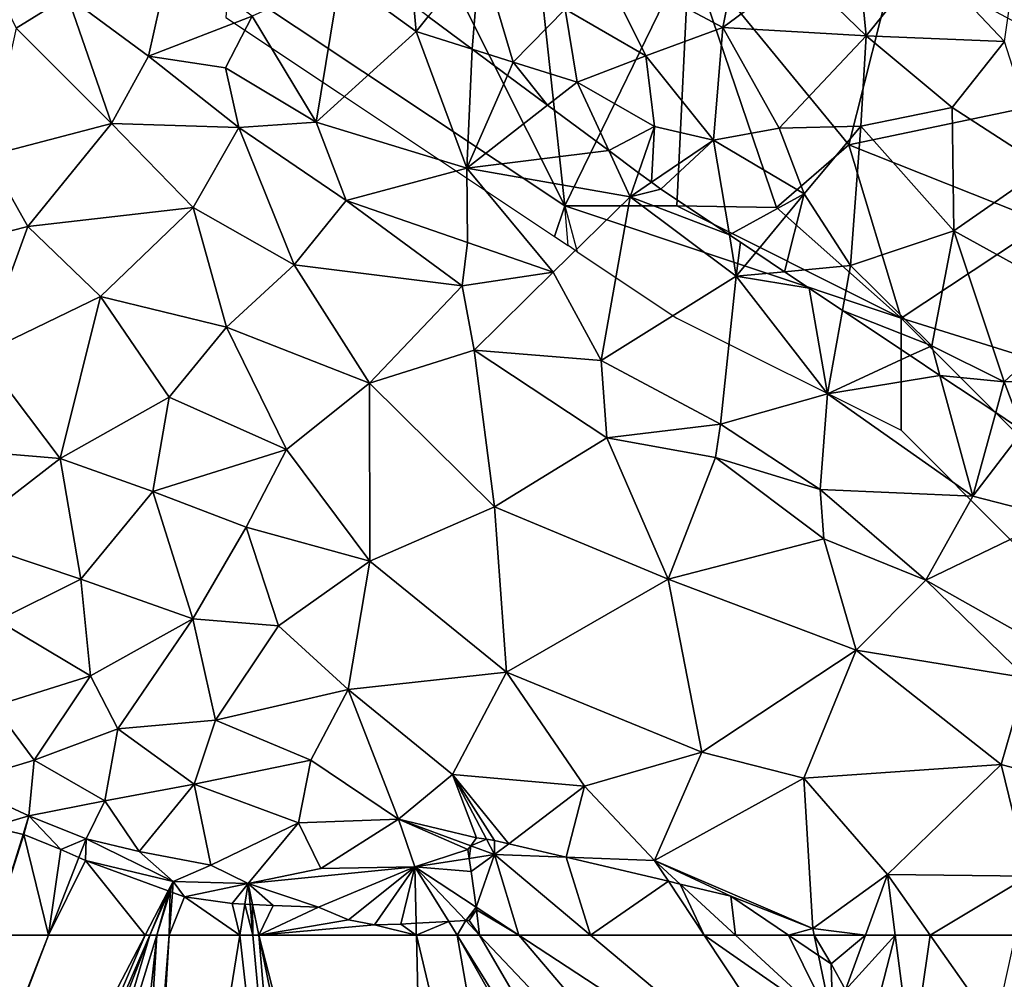
# Model space of a CAD drawing. Extents: x 571000 to 572006, y 6226000 to 6227000.
# Drawn here: x 571163 to 571207, y 6226873 to 6226916 of the extents above; entities that cross this region are included whole.
import ezdxf

# ---------------------------------------------------------------- set-up
doc = ezdxf.new("R2010")
doc.units = 0
doc.header["$MEASUREMENT"] = 0
for name, color, linetype in [('Skov', 109, 'Continuous'), ('Terraen', 33, 'Continuous'), ('Terraen_skov', 33, 'Continuous'), ('Terran_soe', 33, 'Continuous')]:
    doc.layers.add(name, color=color, linetype=linetype)

# ---------------------------------------------------------------- blocks, each defined once
blk = doc.blocks.new('1km_6226_571_UTM32_ACAD_1_FMEBLOCK37')
at = {"layer": 'Terraen_skov', "color": 92, "true_color": 0x00cc00}
for points in [[(13.44, -22.42, 62.67), (12.9, -16.79, 63.26), (10.45, -19.52, 62.88)], [(13.44, -22.42, 62.67), (16.18, -19.02, 63.16), (12.9, -16.79, 63.26)], [(7.05, -22.04, 62.53), (7.9, -17.77, 63), (1.52, -19.08, 62.66)], [(7.05, -22.04, 62.53), (10.45, -19.52, 62.88), (7.9, -17.77, 63)], [(19.61, -22.66, 62.86), (20.23, -18.39, 63.4), (16.18, -19.02, 63.16)], [(-4.127, -23.011, 62.347), (-3.77, -18.63, 62.53), (-6.091, -21.553, 62.4)], [(-4.127, -23.011, 62.347), (-2.3, -23.59, 62.33), (-3.77, -18.63, 62.53)], [(-2.3, -23.59, 62.33), (0.02, -21.22, 62.45), (-3.77, -18.63, 62.53)], [(3.61, -23.31, 62.37), (1.52, -19.08, 62.66), (0.02, -21.22, 62.45)], [(3.61, -23.31, 62.37), (7.05, -22.04, 62.53), (1.52, -19.08, 62.66)], [(13.44, -22.42, 62.67), (19.61, -22.66, 62.86), (16.18, -19.02, 63.16)], [(13.44, -22.42, 62.67), (10.45, -19.52, 62.88), (7.05, -22.04, 62.53)], [(0.55, -24.48, 62.26), (0.02, -21.22, 62.45), (-2.3, -23.59, 62.33)], [(3.61, -23.31, 62.37), (0.02, -21.22, 62.45), (0.55, -24.48, 62.26)], [(3.61, -23.31, 62.37), (6.63, -27.06, 62.14), (7.05, -22.04, 62.53)], [(9.57, -26.53, 62.21), (7.05, -22.04, 62.53), (6.63, -27.06, 62.14)], [(9.57, -26.53, 62.21), (13.44, -22.42, 62.67), (7.05, -22.04, 62.53)], [(9.57, -26.53, 62.21), (13.21, -26.44, 62.31), (13.44, -22.42, 62.67)], [(17.28, -25.61, 62.46), (13.44, -22.42, 62.67), (13.21, -26.44, 62.31)], [(17.28, -25.61, 62.46), (19.61, -22.66, 62.86), (13.44, -22.42, 62.67)], [(17.28, -25.61, 62.46), (21.41, -28.29, 62.34), (19.61, -22.66, 62.86)], [(-4.127, -23.011, 62.347), (-2.556, -24.176, 62.314), (-2.3, -23.59, 62.33)], [(-2.556, -24.176, 62.314), (-0.765, -25.506, 62.244), (-2.3, -23.59, 62.33)], [(-0.765, -25.506, 62.244), (0.55, -24.48, 62.26), (-2.3, -23.59, 62.33)], [(3.61, -23.31, 62.37), (0.55, -24.48, 62.26), (4, -26.46, 62.19)], [(3.61, -23.31, 62.37), (4, -26.46, 62.19), (6.63, -27.06, 62.14)], [(-0.765, -25.506, 62.244), (1.966, -27.532, 62.152), (0.55, -24.48, 62.26)], [(4, -26.46, 62.19), (0.55, -24.48, 62.26), (1.966, -27.532, 62.152)], [(17.28, -25.61, 62.46), (13.21, -26.44, 62.31), (17.36, -31.11, 61.98)], [(17.28, -25.61, 62.46), (17.36, -31.11, 61.98), (21.41, -28.29, 62.34)], [(3.291, -28.516, 62.118), (4, -26.46, 62.19), (1.966, -27.532, 62.152)], [(3.868, -28.944, 62.095), (4, -26.46, 62.19), (3.291, -28.516, 62.118)], [(3.868, -28.944, 62.095), (6.63, -27.06, 62.14), (4, -26.46, 62.19)], [(10.68, -29.46, 62.09), (9.57, -26.53, 62.21), (6.63, -27.06, 62.14)], [(10.68, -29.46, 62.09), (13.21, -26.44, 62.31), (9.57, -26.53, 62.21)], [(12.75, -32.65, 61.83), (13.21, -26.44, 62.31), (10.68, -29.46, 62.09)], [(12.75, -32.65, 61.83), (17.36, -31.11, 61.98), (13.21, -26.44, 62.31)], [(3.868, -28.944, 62.095), (4.28, -29.25, 62.087), (6.63, -27.06, 62.14)], [(6.63, -27.06, 62.14), (4.28, -29.25, 62.087), (7.341, -31.291, 62.028)], [(7.341, -31.291, 62.028), (10.68, -29.46, 62.09), (6.63, -27.06, 62.14)], [(23.32, -34.39, 61.86), (21.41, -28.29, 62.34), (17.36, -31.11, 61.98)], [(7.341, -31.291, 62.028), (8.519, -32.077, 62.012), (10.68, -29.46, 62.09)], [(9.796, -32.928, 61.917), (10.68, -29.46, 62.09), (8.519, -32.077, 62.012)], [(9.796, -32.928, 61.917), (12.75, -32.65, 61.83), (10.68, -29.46, 62.09)], [(16.37, -36.23, 61.73), (17.36, -31.11, 61.98), (12.75, -32.65, 61.83)], [(19.6, -37.84, 61.63), (17.36, -31.11, 61.98), (16.37, -36.23, 61.73)], [(19.6, -37.84, 61.63), (23.32, -34.39, 61.86), (17.36, -31.11, 61.98)], [(9.796, -32.928, 61.917), (12.389, -34.657, 61.816), (12.75, -32.65, 61.83)], [(12.389, -34.657, 61.816), (16.37, -36.23, 61.73), (12.75, -32.65, 61.83)], [(12.389, -34.657, 61.816), (15.41, -36.672, 61.742), (16.37, -36.23, 61.73)], [(19.6, -37.84, 61.63), (22.05, -37.81, 61.66), (23.32, -34.39, 61.86)], [(15.41, -36.672, 61.742), (16.731, -37.552, 61.714), (16.37, -36.23, 61.73)], [(19.6, -37.84, 61.63), (16.37, -36.23, 61.73), (16.731, -37.552, 61.714)], [(19.222, -39.213, 61.635), (19.6, -37.84, 61.63), (16.731, -37.552, 61.714)], [(20.434, -40.022, 61.623), (19.6, -37.84, 61.63), (19.222, -39.213, 61.635)], [(22.05, -37.81, 61.66), (19.6, -37.84, 61.63), (20.434, -40.022, 61.623)]]:
    blk.add_polyline3d(points, close=True, dxfattribs=at)
blk = doc.blocks.new('1km_6226_571_UTM32_ACAD_1_FMEBLOCK52')
at = {"layer": 'Terraen', "color": 9, "true_color": 0xbbbbbb}
for points in [[(-24.695, 26.053, 59.373), (-25.848, 26.053, 59.339), (-24.507, 25.144, 59.349)], [(-24.695, 26.053, 59.373), (-23.945, 24.763, 59.379), (-22.413, 26.053, 59.557)], [(-24.507, 25.144, 59.349), (-23.945, 24.763, 59.379), (-24.695, 26.053, 59.373)], [(-23.945, 24.763, 59.379), (-23.299, 23.605, 59.382), (-22.413, 26.053, 59.557)], [(-23.299, 23.605, 59.382), (-22.215, 21.663, 59.425), (-21.084, 26.053, 59.692)], [(-22.413, 26.053, 59.557), (-23.299, 23.605, 59.382), (-21.084, 26.053, 59.692)], [(-22.215, 21.663, 59.425), (-20.345, 20.363, 59.57), (-21.084, 26.053, 59.692)], [(-19.531, 26.053, 59.778), (-21.084, 26.053, 59.692), (-20.345, 20.363, 59.57)], [(-19.531, 26.053, 59.778), (-20.345, 20.363, 59.57), (-16.625, 21.933, 59.82)], [(-15.72, 26.053, 59.948), (-19.531, 26.053, 59.778), (-16.625, 21.933, 59.82)]]:
    blk.add_polyline3d(points, close=True, dxfattribs=at)
blk = doc.blocks.new('1km_6226_571_UTM32_ACAD_1_FMEBLOCK107')
at = {"layer": 'Terran_soe', "color": 150, "true_color": 0x007bff}
for points in [[(-11.232, -15.146, 59.229), (0.873, 15.725, 59.362), (-1.676, 15.725, 59.341)], [(-10.958, -15.136, 59.226), (0.873, 15.725, 59.362), (-11.232, -15.146, 59.229)], [(-10.958, -15.136, 59.226), (5.185, 15.725, 59.313), (0.873, 15.725, 59.362)], [(-10.958, -15.136, 59.226), (-7.973, -15.028, 59.229), (5.185, 15.725, 59.313)], [(-7.973, -15.028, 59.229), (5.396, 15.725, 59.313), (5.185, 15.725, 59.313)], [(-7.973, -15.028, 59.229), (-6.515, -14.975, 59.266), (5.396, 15.725, 59.313)], [(5.396, 15.725, 59.313), (-6.515, -14.975, 59.266), (-3.75, -15.066, 59.338)], [(5.701, 15.725, 59.321), (5.396, 15.725, 59.313), (-3.75, -15.066, 59.338)], [(-3.75, -15.066, 59.338), (2.345, -15.265, 59.25), (5.701, 15.725, 59.321)], [(5.701, 15.725, 59.321), (2.345, -15.265, 59.25), (3.801, -15.327, 59.229)], [(6.247, 15.725, 59.313), (5.701, 15.725, 59.321), (3.801, -15.327, 59.229)], [(3.801, -15.327, 59.229), (4.372, -15.352, 59.251), (6.247, 15.725, 59.313)], [(4.372, -15.352, 59.251), (9.403, 15.725, 59.436), (6.247, 15.725, 59.313)], [(4.372, -15.352, 59.251), (12.906, -15.718, 59.294), (9.403, 15.725, 59.436)], [(12.906, -15.718, 59.294), (9.988, 15.725, 59.439), (9.403, 15.725, 59.436)], [(9.988, 15.725, 59.439), (12.906, -15.718, 59.294), (10.246, 15.725, 59.438)], [(17.974, -14.347, 59.292), (17.276, 15.725, 59.508), (10.246, 15.725, 59.438)], [(17.974, -14.347, 59.292), (10.246, 15.725, 59.438), (16.489, -14.764, 59.274)], [(10.246, 15.725, 59.438), (12.906, -15.718, 59.294), (16.489, -14.764, 59.274)], [(17.276, 15.725, 59.508), (24.035, -12.645, 59.269), (19.098, 15.725, 59.498)], [(17.276, 15.725, 59.508), (17.974, -14.347, 59.292), (24.035, -12.645, 59.269)], [(19.098, 15.725, 59.498), (34.628, -9.207, 59.232), (20.09, 15.725, 59.488)], [(24.035, -12.645, 59.269), (33.045, -8.965, 59.243), (19.098, 15.725, 59.498)], [(33.045, -8.965, 59.243), (34.628, -9.207, 59.232), (19.098, 15.725, 59.498)], [(21.846, 15.725, 59.479), (20.09, 15.725, 59.488), (37.085, -2.185, 59.24)], [(34.628, -9.207, 59.232), (37.085, -2.185, 59.24), (20.09, 15.725, 59.488)], [(25.045, 15.725, 59.32), (21.846, 15.725, 59.479), (36.455, 6.155, 59.32)], [(21.846, 15.725, 59.479), (37.085, -2.185, 59.24), (36.455, 6.155, 59.32)], [(25.045, 15.725, 59.32), (36.455, 6.155, 59.32), (30.107, 15.725, 59.283)], [(30.107, 15.725, 59.283), (36.455, 6.155, 59.32), (35.855, 11.715, 59.27)], [(30.107, 15.725, 59.283), (35.855, 11.715, 59.27), (31.506, 15.725, 59.27)], [(31.506, 15.725, 59.27), (35.855, 11.715, 59.27), (33.872, 15.725, 59.339)], [(35.855, 11.715, 59.27), (35.213, 14.816, 59.349), (33.872, 15.725, 59.339)], [(35.855, 11.715, 59.27), (35.775, 14.435, 59.379), (35.213, 14.816, 59.349)], [(36.421, 13.278, 59.382), (35.775, 14.435, 59.379), (35.855, 11.715, 59.27)]]:
    blk.add_polyline3d(points, close=True, dxfattribs=at)
blk = doc.blocks.new('1km_6226_571_UTM32_ACAD_1_FMEBLOCK126')
at = {"layer": 'Terran_soe', "color": 150, "true_color": 0x007bff}
for points in [[(0.702, -8.851, 59.31), (0.691, -13.681, 59.341), (2.103, -9.194, 59.357)], [(2.103, -9.194, 59.357), (0.691, -13.681, 59.341), (2.132, -9.201, 59.357)], [(2.132, -9.201, 59.357), (0.691, -13.681, 59.341), (3.239, -13.681, 59.362)], [(3.782, -9.861, 59.37), (2.132, -9.201, 59.357), (3.239, -13.681, 59.362)], [(22.775, -9.412, 59.368), (22.322, -9.351, 59.372), (22.067, -9.699, 59.347)], [(22.775, -9.412, 59.368), (22.067, -9.699, 59.347), (23.132, -10.091, 59.32)], [(23.132, -10.091, 59.32), (23.132, -9.461, 59.367), (22.775, -9.412, 59.368)], [(23.766, -9.61, 59.361), (23.132, -9.461, 59.367), (23.132, -10.091, 59.32)], [(23.766, -9.61, 59.361), (23.132, -10.091, 59.32), (26.322, -10.211, 59.298)], [(3.782, -9.861, 59.37), (3.239, -13.681, 59.362), (4.594, -10.227, 59.376)], [(22.067, -9.699, 59.347), (21.942, -9.871, 59.364), (22.003, -10.265, 59.387)], [(22.067, -9.699, 59.347), (22.003, -10.265, 59.387), (23.132, -10.091, 59.32)], [(22.092, -10.841, 59.416), (23.132, -10.091, 59.32), (22.003, -10.265, 59.387)], [(22.092, -10.841, 59.416), (22.316, -12.438, 59.5), (23.132, -10.091, 59.32)], [(22.316, -12.438, 59.5), (24.212, -13.681, 59.479), (23.132, -10.091, 59.32)], [(24.212, -13.681, 59.479), (27.412, -13.681, 59.32), (23.132, -10.091, 59.32)], [(23.132, -10.091, 59.32), (27.412, -13.681, 59.32), (26.322, -10.211, 59.298)], [(4.594, -10.227, 59.376), (3.239, -13.681, 59.362), (4.892, -10.361, 59.372)], [(4.892, -10.361, 59.372), (3.239, -13.681, 59.362), (7.551, -13.681, 59.313)], [(7.551, -13.681, 59.313), (8.579, -11.715, 59.319), (4.892, -10.361, 59.372)], [(26.322, -10.211, 59.298), (27.412, -13.681, 59.32), (30.885, -11.285, 59.274)], [(27.412, -13.681, 59.32), (32.474, -13.681, 59.283), (30.885, -11.285, 59.274)], [(32.474, -13.681, 59.283), (31.407, -11.408, 59.27), (30.885, -11.285, 59.274)], [(33.872, -13.681, 59.27), (33.672, -11.941, 59.319), (31.407, -11.408, 59.27)], [(32.474, -13.681, 59.283), (33.872, -13.681, 59.27), (31.407, -11.408, 59.27)], [(7.763, -13.681, 59.313), (8.579, -11.715, 59.319), (7.551, -13.681, 59.313)], [(7.763, -13.681, 59.313), (8.612, -11.727, 59.319), (8.579, -11.715, 59.319)], [(8.068, -13.681, 59.321), (8.612, -11.727, 59.319), (7.763, -13.681, 59.313)], [(8.068, -13.681, 59.321), (8.662, -11.746, 59.32), (8.612, -11.727, 59.319)], [(8.613, -13.681, 59.313), (8.662, -11.746, 59.32), (8.068, -13.681, 59.321)], [(8.613, -13.681, 59.313), (8.763, -11.783, 59.319), (8.662, -11.746, 59.32)], [(8.763, -11.783, 59.319), (8.613, -13.681, 59.313), (9.302, -11.981, 59.34)], [(9.302, -11.981, 59.34), (8.613, -13.681, 59.313), (11.769, -13.681, 59.436)], [(11.432, -12.281, 59.423), (9.302, -11.981, 59.34), (11.769, -13.681, 59.436)], [(11.432, -12.281, 59.423), (11.769, -13.681, 59.436), (11.992, -12.305, 59.444)], [(33.872, -13.681, 59.27), (36.238, -13.681, 59.339), (33.672, -11.941, 59.319)], [(11.769, -13.681, 59.436), (12.355, -13.681, 59.439), (11.992, -12.305, 59.444)], [(12.355, -13.681, 59.439), (12.228, -12.316, 59.446), (11.992, -12.305, 59.444)], [(12.355, -13.681, 59.439), (12.334, -12.32, 59.445), (12.228, -12.316, 59.446)], [(12.613, -13.681, 59.438), (13.252, -12.361, 59.454), (12.334, -12.32, 59.445)], [(12.355, -13.681, 59.439), (12.613, -13.681, 59.438), (12.334, -12.32, 59.445)], [(15.282, -12.441, 59.474), (13.252, -12.361, 59.454), (12.613, -13.681, 59.438)], [(16.612, -13.001, 59.483), (15.282, -12.441, 59.474), (12.613, -13.681, 59.438)], [(22.002, -13.031, 59.496), (22.456, -13.681, 59.488), (22.332, -12.551, 59.499)], [(24.212, -13.681, 59.479), (22.316, -12.438, 59.5), (22.332, -12.551, 59.499)], [(22.332, -12.551, 59.499), (22.456, -13.681, 59.488), (24.212, -13.681, 59.479)], [(17.782, -13.231, 59.493), (16.612, -13.001, 59.483), (12.613, -13.681, 59.438)], [(19.642, -13.681, 59.508), (19.63, -13.155, 59.512), (18.952, -13.191, 59.505)], [(19.642, -13.681, 59.508), (21.09, -13.079, 59.504), (19.63, -13.155, 59.512)], [(19.642, -13.681, 59.508), (21.465, -13.681, 59.498), (21.09, -13.079, 59.504)], [(21.847, -13.039, 59.497), (21.09, -13.079, 59.504), (21.465, -13.681, 59.498)], [(22.456, -13.681, 59.488), (21.847, -13.039, 59.497), (21.465, -13.681, 59.498)], [(22.002, -13.031, 59.496), (21.847, -13.039, 59.497), (22.456, -13.681, 59.488)], [(17.782, -13.231, 59.493), (12.613, -13.681, 59.438), (19.642, -13.681, 59.508)], [(17.782, -13.231, 59.493), (19.642, -13.681, 59.508), (18.952, -13.191, 59.505)]]:
    blk.add_polyline3d(points, close=True, dxfattribs=at)
blk = doc.blocks.new('1km_6226_571_UTM32_ACAD_1_FMEBLOCK155')
at = {"layer": 'Terraen', "color": 9, "true_color": 0xbbbbbb}
for points in [[(-24.46, -22.08, 61.82), (-22.17, -20.64, 62.14), (-26.49, -17.9, 62.21)], [(-17.55, -18.79, 62.53), (-22.17, -20.64, 62.14), (-18.57, -23.32, 61.96)], [(-17.55, -18.79, 62.53), (-18.57, -23.32, 61.96), (-13.94, -21.54, 62.43)], [(-11.08, -26.27, 62.26), (-10.02, -19.76, 62.44), (-13.94, -21.54, 62.43)], [(-11.08, -26.27, 62.26), (-6.62, -22.22, 62.37), (-10.02, -19.76, 62.44)], [(-6.73, -21.079, 62.42), (-10.02, -19.76, 62.44), (-6.62, -22.22, 62.37)], [(-20.21, -26.33, 61.59), (-22.17, -20.64, 62.14), (-24.46, -22.08, 61.82)], [(-20.21, -26.33, 61.59), (-18.57, -23.32, 61.96), (-22.17, -20.64, 62.14)], [(-6.091, -21.553, 62.4), (-6.73, -21.079, 62.42), (-6.62, -22.22, 62.37)], [(-15.13, -23.84, 62.35), (-13.94, -21.54, 62.43), (-18.57, -23.32, 61.96)], [(-15.13, -23.84, 62.35), (-11.08, -26.27, 62.26), (-13.94, -21.54, 62.43)], [(-4.127, -23.011, 62.347), (-6.091, -21.553, 62.4), (-6.62, -22.22, 62.37)], [(-25.73, -27.76, 61.2), (-20.21, -26.33, 61.59), (-24.46, -22.08, 61.82)], [(-4.37, -28.32, 62.2), (-6.62, -22.22, 62.37), (-11.08, -26.27, 62.26)], [(-4.127, -23.011, 62.347), (-6.62, -22.22, 62.37), (-4.37, -28.32, 62.2)], [(-4.127, -23.011, 62.347), (-4.37, -28.32, 62.2), (-2.556, -24.176, 62.314)], [(-14.53, -26.5, 61.68), (-18.57, -23.32, 61.96), (-20.21, -26.33, 61.59)], [(-15.13, -23.84, 62.35), (-18.57, -23.32, 61.96), (-14.53, -26.5, 61.68)], [(-15.13, -23.84, 62.35), (-14.53, -26.5, 61.68), (-11.08, -26.27, 62.26)], [(-2.556, -24.176, 62.314), (-4.37, -28.32, 62.2), (-0.765, -25.506, 62.244)], [(-0.765, -25.506, 62.244), (-4.37, -28.32, 62.2), (1.966, -27.532, 62.152)], [(-25.73, -27.76, 61.2), (-23.94, -30.91, 60.96), (-20.21, -26.33, 61.59)], [(-23.94, -30.91, 60.96), (-16.57, -30.07, 61.39), (-20.21, -26.33, 61.59)], [(-16.57, -30.07, 61.39), (-14.53, -26.5, 61.68), (-20.21, -26.33, 61.59)], [(-9.75, -29.76, 61.59), (-11.08, -26.27, 62.26), (-14.53, -26.5, 61.68)], [(-9.75, -29.76, 61.59), (-4.37, -28.32, 62.2), (-11.08, -26.27, 62.26)], [(-12.07, -32.63, 61.34), (-14.53, -26.5, 61.68), (-16.57, -30.07, 61.39)], [(-12.07, -32.63, 61.34), (-9.75, -29.76, 61.59), (-14.53, -26.5, 61.68)], [(-4.37, -28.32, 62.2), (2.92, -29.59, 62.08), (1.966, -27.532, 62.152)], [(3.291, -28.516, 62.118), (1.966, -27.532, 62.152), (2.92, -29.59, 62.08)], [(-25.73, -27.76, 61.2), (-30.03, -32.46, 60.64), (-23.94, -30.91, 60.96)], [(-9.75, -29.76, 61.59), (-4.34, -31.63, 62.06), (-4.37, -28.32, 62.2)], [(-0.51, -32.95, 62.08), (-4.37, -28.32, 62.2), (-4.34, -31.63, 62.06)], [(-0.51, -32.95, 62.08), (2.92, -29.59, 62.08), (-4.37, -28.32, 62.2)], [(3.868, -28.944, 62.095), (3.291, -28.516, 62.118), (2.92, -29.59, 62.08)], [(4.28, -29.25, 62.087), (3.868, -28.944, 62.095), (2.92, -29.59, 62.08)], [(7.341, -31.291, 62.028), (4.28, -29.25, 62.087), (2.92, -29.59, 62.08)], [(-12.07, -32.63, 61.34), (-4.57, -33.56, 61.46), (-9.75, -29.76, 61.59)], [(-9.75, -29.76, 61.59), (-4.57, -33.56, 61.46), (-4.34, -31.63, 62.06)], [(1.63, -36.89, 61.63), (2.92, -29.59, 62.08), (-0.51, -32.95, 62.08)], [(1.63, -36.89, 61.63), (7.65, -33.13, 61.98), (2.92, -29.59, 62.08)], [(7.341, -31.291, 62.028), (2.92, -29.59, 62.08), (7.65, -33.13, 61.98)], [(-23.94, -30.91, 60.96), (-20.71, -34.04, 60.81), (-16.57, -30.07, 61.39)], [(-20.71, -34.04, 60.81), (-15.08, -35.4, 60.9), (-16.57, -30.07, 61.39)], [(-12.07, -32.63, 61.34), (-16.57, -30.07, 61.39), (-15.08, -35.4, 60.9)], [(-23.94, -30.91, 60.96), (-30.03, -32.46, 60.64), (-26.03, -36.6, 60.43)], [(-23.94, -30.91, 60.96), (-26.03, -36.6, 60.43), (-20.71, -34.04, 60.81)], [(7.341, -31.291, 62.028), (7.65, -33.13, 61.98), (7.833, -31.619, 62.021)], [(-0.51, -32.95, 62.08), (-4.34, -31.63, 62.06), (-4.57, -33.56, 61.46)], [(7.65, -33.13, 61.98), (8.519, -32.077, 62.012), (7.833, -31.619, 62.021)], [(9.796, -32.928, 61.917), (8.519, -32.077, 62.012), (7.65, -33.13, 61.98)], [(-12.07, -32.63, 61.34), (-15.08, -35.4, 60.9), (-8.71, -37.9, 60.9)], [(-12.07, -32.63, 61.34), (-8.71, -37.9, 60.9), (-4.57, -33.56, 61.46)], [(10.899, -33.664, 61.874), (9.796, -32.928, 61.917), (7.65, -33.13, 61.98)], [(-4.04, -36.43, 61.26), (-0.51, -32.95, 62.08), (-4.57, -33.56, 61.46)], [(-4.04, -36.43, 61.26), (1.63, -36.89, 61.63), (-0.51, -32.95, 62.08)], [(6.95, -39.73, 61.68), (7.65, -33.13, 61.98), (1.63, -36.89, 61.63)], [(11.72, -38.37, 61.79), (7.65, -33.13, 61.98), (6.95, -39.73, 61.68)], [(10.899, -33.664, 61.874), (7.65, -33.13, 61.98), (11.72, -38.37, 61.79)], [(-8.71, -37.9, 60.9), (-4.04, -36.43, 61.26), (-4.57, -33.56, 61.46)], [(12.389, -34.657, 61.816), (10.899, -33.664, 61.874), (11.72, -38.37, 61.79)], [(-22.51, -41.26, 60.22), (-20.71, -34.04, 60.81), (-26.03, -36.6, 60.43)], [(-22.51, -41.26, 60.22), (-17.65, -38.52, 60.54), (-20.71, -34.04, 60.81)], [(-20.71, -34.04, 60.81), (-17.65, -38.52, 60.54), (-15.08, -35.4, 60.9)], [(12.389, -34.657, 61.816), (11.72, -38.37, 61.79), (15.41, -36.672, 61.742)], [(-12.41, -40.85, 60.52), (-15.08, -35.4, 60.9), (-17.65, -38.52, 60.54)], [(-12.41, -40.85, 60.52), (-8.71, -37.9, 60.9), (-15.08, -35.4, 60.9)], [(-3.13, -43.41, 60.53), (-4.04, -36.43, 61.26), (-8.71, -37.9, 60.9)], [(1.87, -40.34, 60.98), (1.63, -36.89, 61.63), (-4.04, -36.43, 61.26)], [(-3.13, -43.41, 60.53), (1.87, -40.34, 60.98), (-4.04, -36.43, 61.26)], [(-22.51, -41.26, 60.22), (-26.03, -36.6, 60.43), (-28.34, -40.76, 60.04)], [(15.41, -36.672, 61.742), (11.72, -38.37, 61.79), (16.731, -37.552, 61.714)], [(1.87, -40.34, 60.98), (6.95, -39.73, 61.68), (1.63, -36.89, 61.63)], [(11.72, -38.37, 61.79), (18.2, -42.93, 61.65), (16.731, -37.552, 61.714)], [(19.222, -39.213, 61.635), (16.731, -37.552, 61.714), (18.2, -42.93, 61.65)], [(-8.7, -45.83, 60.25), (-8.71, -37.9, 60.9), (-12.41, -40.85, 60.52)], [(-3.13, -43.41, 60.53), (-8.71, -37.9, 60.9), (-8.7, -45.83, 60.25)], [(-22.51, -41.26, 60.22), (-18.37, -42.73, 60.24), (-17.65, -38.52, 60.54)], [(-18.37, -42.73, 60.24), (-12.41, -40.85, 60.52), (-17.65, -38.52, 60.54)], [(11.72, -38.37, 61.79), (6.95, -39.73, 61.68), (11.39, -42.64, 61.53)], [(18.2, -42.93, 61.65), (11.72, -38.37, 61.79), (11.39, -42.64, 61.53)], [(20.434, -40.022, 61.623), (19.222, -39.213, 61.635), (18.2, -42.93, 61.65)], [(6.73, -41.21, 60.96), (6.95, -39.73, 61.68), (1.87, -40.34, 60.98)], [(6.73, -41.21, 60.96), (11.39, -42.64, 61.53), (6.95, -39.73, 61.68)], [(4.61, -46.64, 60.45), (1.87, -40.34, 60.98), (-3.13, -43.41, 60.53)], [(6.73, -41.21, 60.96), (1.87, -40.34, 60.98), (4.61, -46.64, 60.45)], [(20.434, -40.022, 61.623), (18.2, -42.93, 61.65), (21.91, -43.88, 61.61)], [(-27.09, -44.79, 59.86), (-22.51, -41.26, 60.22), (-28.34, -40.76, 60.04)], [(-27.09, -44.79, 59.86), (-21.58, -46.64, 59.89), (-22.51, -41.26, 60.22)], [(-22.51, -41.26, 60.22), (-21.58, -46.64, 59.89), (-18.37, -42.73, 60.24)], [(-14.21, -44.32, 60.24), (-12.41, -40.85, 60.52), (-18.37, -42.73, 60.24)], [(-14.21, -44.32, 60.24), (-8.7, -45.83, 60.25), (-12.41, -40.85, 60.52)], [(6.73, -41.21, 60.96), (4.61, -46.64, 60.45), (11.56, -44.84, 60.77)], [(6.73, -41.21, 60.96), (11.56, -44.84, 60.77), (11.39, -42.64, 61.53)], [(-16.58, -48.41, 59.89), (-18.37, -42.73, 60.24), (-21.58, -46.64, 59.89)], [(-16.58, -48.41, 59.89), (-14.21, -44.32, 60.24), (-18.37, -42.73, 60.24)], [(16.11, -46.68, 61.04), (11.39, -42.64, 61.53), (11.56, -44.84, 60.77)], [(16.11, -46.68, 61.04), (18.2, -42.93, 61.65), (11.39, -42.64, 61.53)], [(21.91, -43.88, 61.61), (18.2, -42.93, 61.65), (16.11, -46.68, 61.04)], [(-2.6, -50.78, 59.94), (-3.13, -43.41, 60.53), (-8.7, -45.83, 60.25)], [(-2.6, -50.78, 59.94), (4.61, -46.64, 60.45), (-3.13, -43.41, 60.53)], [(21.72, -49.84, 61.37), (21.91, -43.88, 61.61), (16.11, -46.68, 61.04)], [(-16.58, -48.41, 59.89), (-12.76, -48.72, 59.94), (-14.21, -44.32, 60.24)], [(-14.21, -44.32, 60.24), (-12.76, -48.72, 59.94), (-8.7, -45.83, 60.25)], [(-27.09, -44.79, 59.86), (-25.3, -48.48, 59.7), (-21.58, -46.64, 59.89)], [(13, -49.8, 60.48), (11.56, -44.84, 60.77), (4.61, -46.64, 60.45)], [(13, -49.8, 60.48), (16.11, -46.68, 61.04), (11.56, -44.84, 60.77)], [(-9.66, -51.56, 59.83), (-8.7, -45.83, 60.25), (-12.76, -48.72, 59.94)], [(-9.66, -51.56, 59.83), (-2.6, -50.78, 59.94), (-8.7, -45.83, 60.25)], [(-21.15, -50.95, 59.63), (-21.58, -46.64, 59.89), (-25.3, -48.48, 59.7)], [(-16.58, -48.41, 59.89), (-21.58, -46.64, 59.89), (-21.15, -50.95, 59.63)], [(6.11, -54.35, 59.85), (4.61, -46.64, 60.45), (-2.6, -50.78, 59.94)], [(6.11, -54.35, 59.85), (13, -49.8, 60.48), (4.61, -46.64, 60.45)], [(20.58, -51.04, 60.71), (16.11, -46.68, 61.04), (13, -49.8, 60.48)], [(20.58, -51.04, 60.71), (21.72, -49.84, 61.37), (16.11, -46.68, 61.04)], [(-25.46, -52.29, 59.45), (-21.15, -50.95, 59.63), (-25.3, -48.48, 59.7)], [(-16.58, -48.41, 59.89), (-21.15, -50.95, 59.63), (-19.93, -53.31, 59.52)], [(-16.58, -48.41, 59.89), (-19.93, -53.31, 59.52), (-15.58, -52.92, 59.59)], [(-16.58, -48.41, 59.89), (-15.58, -52.92, 59.59), (-12.76, -48.72, 59.94)], [(-9.66, -51.56, 59.83), (-12.76, -48.72, 59.94), (-15.58, -52.92, 59.59)], [(10.66, -55.51, 59.89), (13, -49.8, 60.48), (6.11, -54.35, 59.85)], [(19.46, -54.9, 60.31), (13, -49.8, 60.48), (10.66, -55.51, 59.89)], [(19.46, -54.9, 60.31), (20.58, -51.04, 60.71), (13, -49.8, 60.48)], [(-9.66, -51.56, 59.83), (-5, -55.35, 59.57), (-2.6, -50.78, 59.94)], [(0.88, -55.87, 59.58), (-2.6, -50.78, 59.94), (-5, -55.35, 59.57)], [(0.88, -55.87, 59.58), (6.11, -54.35, 59.85), (-2.6, -50.78, 59.94)], [(-23.67, -54.71, 59.37), (-21.15, -50.95, 59.63), (-25.46, -52.29, 59.45)], [(-23.67, -54.71, 59.37), (-19.93, -53.31, 59.52), (-21.15, -50.95, 59.63)], [(19.46, -54.9, 60.31), (25.44, -56.52, 60.44), (20.58, -51.04, 60.71)], [(-11.33, -54.71, 59.52), (-9.66, -51.56, 59.83), (-15.58, -52.92, 59.59)], [(-11.33, -54.71, 59.52), (-7.42, -57.33, 59.43), (-9.66, -51.56, 59.83)], [(-9.66, -51.56, 59.83), (-7.42, -57.33, 59.43), (-5, -55.35, 59.57)], [(-23.67, -54.71, 59.37), (-25.46, -52.29, 59.45), (-27.06, -55.73, 59.25)], [(-16.53, -55.77, 59.45), (-15.58, -52.92, 59.59), (-19.93, -53.31, 59.52)], [(-16.53, -55.77, 59.45), (-11.33, -54.71, 59.52), (-15.58, -52.92, 59.59)], [(-23.67, -54.71, 59.37), (-20.51, -56.51, 59.25), (-19.93, -53.31, 59.52)], [(-16.53, -55.77, 59.45), (-19.93, -53.31, 59.52), (-20.51, -56.51, 59.25)], [(0.88, -55.87, 59.58), (4.01, -59.18, 59.27), (6.11, -54.35, 59.85)], [(4.01, -59.18, 59.27), (10.66, -55.51, 59.89), (6.11, -54.35, 59.85)], [(-23.9, -57.19, 59.36), (-23.67, -54.71, 59.37), (-27.06, -55.73, 59.25)], [(-23.9, -57.19, 59.36), (-20.51, -56.51, 59.25), (-23.67, -54.71, 59.37)], [(-16.53, -55.77, 59.45), (-11.87, -57.5, 59.38), (-11.33, -54.71, 59.52)], [(-11.33, -54.71, 59.52), (-11.87, -57.5, 59.38), (-7.42, -57.33, 59.43)], [(19.46, -54.9, 60.31), (10.66, -55.51, 59.89), (14.39, -59.8, 59.75)], [(19.46, -54.9, 60.31), (14.39, -59.8, 59.75), (20.68, -59.88, 60.03)], [(19.46, -54.9, 60.31), (20.68, -59.88, 60.03), (25.44, -56.52, 60.44)], [(-27.06, -55.73, 59.25), (-25.56, -57.67, 59.31), (-23.9, -57.19, 59.36)], [(-16.53, -55.77, 59.45), (-20.51, -56.51, 59.25), (-18.98, -58.78, 59.41)], [(-16.53, -55.77, 59.45), (-18.98, -58.78, 59.41), (-15.79, -59.39, 59.32)], [(-16.53, -55.77, 59.45), (-15.79, -59.39, 59.32), (-11.87, -57.5, 59.38)], [(-7.42, -57.33, 59.43), (-3.94, -58.17, 59.372), (-5, -55.35, 59.57)], [(-3.94, -58.17, 59.372), (-3.486, -58.232, 59.368), (-5, -55.35, 59.57)], [(-3.13, -58.28, 59.367), (-2.496, -58.429, 59.361), (-5, -55.35, 59.57)], [(-2.496, -58.429, 59.361), (0.88, -55.87, 59.58), (-5, -55.35, 59.57)], [(-3.486, -58.232, 59.368), (-3.13, -58.28, 59.367), (-5, -55.35, 59.57)], [(11.07, -62.21, 59.38), (10.66, -55.51, 59.89), (4.01, -59.18, 59.27)], [(14.39, -59.8, 59.75), (10.66, -55.51, 59.89), (11.07, -62.21, 59.38)], [(-2.496, -58.429, 59.361), (0.06, -59.031, 59.298), (0.88, -55.87, 59.58)], [(0.06, -59.031, 59.298), (4.01, -59.18, 59.27), (0.88, -55.87, 59.58)], [(-21.34, -58.21, 59.38), (-20.51, -56.51, 59.25), (-23.9, -57.19, 59.36)], [(-21.34, -58.21, 59.38), (-18.98, -58.78, 59.41), (-20.51, -56.51, 59.25)], [(-25.56, -57.67, 59.31), (-24.159, -58.013, 59.357), (-23.9, -57.19, 59.36)], [(-24.159, -58.013, 59.357), (-24.13, -58.02, 59.357), (-23.9, -57.19, 59.36)], [(-23.9, -57.19, 59.36), (-24.13, -58.02, 59.357), (-22.48, -58.68, 59.37)], [(-23.9, -57.19, 59.36), (-22.48, -58.68, 59.37), (-21.34, -58.21, 59.38)], [(-15.79, -59.39, 59.32), (-14.12, -60.2, 59.45), (-11.87, -57.5, 59.38)], [(-14.12, -60.2, 59.45), (-10.88, -59.53, 59.47), (-11.87, -57.5, 59.38)], [(-7.42, -57.33, 59.43), (-11.87, -57.5, 59.38), (-10.88, -59.53, 59.47)], [(-6.69, -59.46, 59.53), (-7.42, -57.33, 59.43), (-10.88, -59.53, 59.47)], [(-4.32, -58.69, 59.364), (-4.194, -58.518, 59.347), (-7.42, -57.33, 59.43)], [(-4.32, -58.69, 59.364), (-7.42, -57.33, 59.43), (-6.69, -59.46, 59.53)], [(-4.194, -58.518, 59.347), (-3.94, -58.17, 59.372), (-7.42, -57.33, 59.43)], [(-22.48, -58.68, 59.37), (-21.668, -59.046, 59.376), (-21.34, -58.21, 59.38)], [(-21.34, -58.21, 59.38), (-21.668, -59.046, 59.376), (-21.37, -59.18, 59.372)], [(-17.46, -60.11, 59.32), (-21.34, -58.21, 59.38), (-21.37, -59.18, 59.372)], [(-21.34, -58.21, 59.38), (-17.46, -60.11, 59.32), (-18.98, -58.78, 59.41)], [(-17.46, -60.11, 59.32), (-15.79, -59.39, 59.32), (-18.98, -58.78, 59.41)], [(-4.259, -59.084, 59.387), (-4.32, -58.69, 59.364), (-6.69, -59.46, 59.53)], [(-17.46, -60.11, 59.32), (-21.37, -59.18, 59.372), (-17.682, -60.535, 59.319)], [(-4.259, -59.084, 59.387), (-6.69, -59.46, 59.53), (-4.17, -59.66, 59.416)], [(4.623, -60.104, 59.274), (4.01, -59.18, 59.27), (0.06, -59.031, 59.298)], [(7.41, -60.76, 59.319), (11.07, -62.21, 59.38), (4.01, -59.18, 59.27)], [(5.146, -60.227, 59.27), (7.41, -60.76, 59.319), (4.01, -59.18, 59.27)], [(4.623, -60.104, 59.274), (5.146, -60.227, 59.27), (4.01, -59.18, 59.27)], [(-17.46, -60.11, 59.32), (-14.12, -60.2, 59.45), (-15.79, -59.39, 59.32)], [(-6.69, -59.46, 59.53), (-14.12, -60.2, 59.45), (-10.98, -61.26, 59.474)], [(-6.69, -59.46, 59.53), (-10.88, -59.53, 59.47), (-14.12, -60.2, 59.45)], [(-10.98, -61.26, 59.474), (-9.65, -61.82, 59.483), (-6.69, -59.46, 59.53)], [(-6.69, -59.46, 59.53), (-9.65, -61.82, 59.483), (-8.48, -62.05, 59.493)], [(-7.31, -62.01, 59.505), (-6.69, -59.46, 59.53), (-8.48, -62.05, 59.493)], [(-6.69, -59.46, 59.53), (-7.31, -62.01, 59.505), (-6.632, -61.974, 59.512)], [(-6.69, -59.46, 59.53), (-3.946, -61.258, 59.5), (-4.17, -59.66, 59.416)], [(-6.69, -59.46, 59.53), (-4.414, -61.858, 59.497), (-3.946, -61.258, 59.5)], [(-4.414, -61.858, 59.497), (-6.69, -59.46, 59.53), (-5.172, -61.898, 59.504)], [(-6.632, -61.974, 59.512), (-5.172, -61.898, 59.504), (-6.69, -59.46, 59.53)], [(-17.682, -60.535, 59.319), (-17.65, -60.547, 59.319), (-17.46, -60.11, 59.32)], [(-17.6, -60.565, 59.32), (-17.46, -60.11, 59.32), (-17.65, -60.547, 59.319)], [(-17.6, -60.565, 59.32), (-17.499, -60.602, 59.319), (-17.46, -60.11, 59.32)], [(-17.499, -60.602, 59.319), (-16.96, -60.8, 59.34), (-17.46, -60.11, 59.32)], [(-16.96, -60.8, 59.34), (-14.12, -60.2, 59.45), (-17.46, -60.11, 59.32)], [(13.412, -62.5, 59.557), (14.39, -59.8, 59.75), (11.07, -62.21, 59.38)], [(13.412, -62.5, 59.557), (14.741, -62.5, 59.692), (14.39, -59.8, 59.75)], [(20.68, -59.88, 60.03), (14.39, -59.8, 59.75), (16.294, -62.5, 59.778)], [(16.294, -62.5, 59.778), (14.39, -59.8, 59.75), (14.741, -62.5, 59.692)], [(20.105, -62.5, 59.948), (20.68, -59.88, 60.03), (16.294, -62.5, 59.778)], [(-16.96, -60.8, 59.34), (-14.83, -61.1, 59.423), (-14.12, -60.2, 59.45)], [(-14.83, -61.1, 59.423), (-14.27, -61.125, 59.444), (-14.12, -60.2, 59.45)], [(-14.033, -61.135, 59.446), (-14.12, -60.2, 59.45), (-14.27, -61.125, 59.444)], [(-10.98, -61.26, 59.474), (-14.12, -60.2, 59.45), (-13.01, -61.18, 59.454)], [(-13.928, -61.14, 59.445), (-13.01, -61.18, 59.454), (-14.12, -60.2, 59.45)], [(-14.033, -61.135, 59.446), (-13.928, -61.14, 59.445), (-14.12, -60.2, 59.45)], [(7.41, -60.76, 59.319), (9.977, -62.5, 59.339), (11.07, -62.21, 59.38)], [(-3.946, -61.258, 59.5), (-4.414, -61.858, 59.497), (-3.93, -61.37, 59.499)], [(-4.414, -61.858, 59.497), (-4.26, -61.85, 59.496), (-3.93, -61.37, 59.499)], [(9.977, -62.5, 59.339), (11.13, -62.5, 59.373), (11.07, -62.21, 59.38)], [(11.13, -62.5, 59.373), (13.412, -62.5, 59.557), (11.07, -62.21, 59.38)]]:
    blk.add_polyline3d(points, close=True, dxfattribs=at)
blk = doc.blocks.new('1km_6226_571_UTM32_ACAD_1_FMEBLOCK166')
at = {"layer": 'Skov', "color": 107, "true_color": 0x3b7449}
for points in [[(-317.5, 417.5, 62.555), (-312.5, 407.5, 62.169), (-313.72, 418.75, 62.722)], [(-313.72, 418.75, 62.722), (-312.5, 407.5, 62.169), (-306.95, 418.91, 62.853)], [(-306.95, 418.91, 62.853), (-312.5, 407.5, 62.169), (-307.5, 407.5, 62.094)], [(-306.95, 418.91, 62.853), (-307.5, 407.5, 62.094), (-303.05, 407.44, 71.584)], [(-306.95, 418.91, 62.853), (-303.05, 407.44, 71.584), (-299.83, 410.22, 62.277)], [(-306.95, 418.91, 62.853), (-299.83, 410.22, 62.277), (-297.74, 418.53, 78.071)], [(-297.74, 418.53, 78.071), (-299.83, 410.22, 62.277), (-287.1, 412.88, 70.073)], [(-327.614, 415.909, 62.418), (-322.5, 412.5, 62.308), (-312.955, 406.136, 62.103), (-312.5, 407.5, 62.169), (-327.5, 417.5, 62.491)], [(-317.5, 417.5, 62.555), (-327.5, 417.5, 62.491), (-312.5, 407.5, 62.169)], [(-287.1, 412.88, 70.073), (-299.83, 410.22, 62.277), (-291.07, 406.75, 71.083)], [(-297.5, 402.5, 61.844), (-299.83, 410.22, 62.277), (-303.05, 407.44, 71.584)], [(-291.07, 406.75, 71.083), (-299.83, 410.22, 62.277), (-297.5, 402.5, 61.844)], [(-312.955, 406.136, 62.103), (-312.353, 405.735, 62.083), (-312.5, 407.5, 62.169)], [(-311.944, 405.463, 62.064), (-312.353, 405.735, 62.083), (-312.5, 407.5, 62.169)], [(-311.944, 405.463, 62.064), (-307.5, 402.5, 61.911), (-297.5, 397.5, 61.592), (-297.5, 402.5, 61.844), (-312.5, 407.5, 62.169)], [(-297.5, 402.5, 61.844), (-307.5, 407.5, 62.094), (-312.5, 407.5, 62.169)], [(-297.5, 402.5, 61.844), (-303.05, 407.44, 71.584), (-307.5, 407.5, 62.094)], [(-291.07, 406.75, 71.083), (-297.5, 402.5, 61.844), (-289.89, 400.12, 61.703)], [(-297.5, 397.5, 61.592), (-292.5, 392.5, 61.488), (-288.056, 390.278, 61.415), (-287.5, 392.5, 61.537), (-297.5, 402.5, 61.844)], [(-287.5, 392.5, 61.537), (-289.89, 400.12, 61.703), (-297.5, 402.5, 61.844)]]:
    blk.add_polyline3d(points, close=True, dxfattribs=at)

msp = doc.modelspace()

# ---------------------------------------------------------------- block references
at = {"layer": 'Skov', "color": 107, "true_color": 0x3b7449}
msp.add_blockref('1km_6226_571_UTM32_ACAD_1_FMEBLOCK166', (571500, 6226500), dxfattribs=at)
at = {"layer": 'Terraen', "color": 9, "true_color": 0xbbbbbb}
for name, p in [('1km_6226_571_UTM32_ACAD_1_FMEBLOCK155', (571187.5, 6226937.5)), ('1km_6226_571_UTM32_ACAD_1_FMEBLOCK52', (571223.325, 6226848.947))]:
    msp.add_blockref(name, p, dxfattribs=at)
at = {"layer": 'Terraen_skov', "color": 92, "true_color": 0x00cc00}
msp.add_blockref('1km_6226_571_UTM32_ACAD_1_FMEBLOCK37', (571187.5, 6226937.5), dxfattribs=at)
at = {"layer": 'Terran_soe', "color": 150, "true_color": 0x007bff}
for name, p in [('1km_6226_571_UTM32_ACAD_1_FMEBLOCK126', (571161.238, 6226888.681)), ('1km_6226_571_UTM32_ACAD_1_FMEBLOCK107', (571163.605, 6226859.275))]:
    msp.add_blockref(name, p, dxfattribs=at)

doc.saveas('drawing.dxf')
